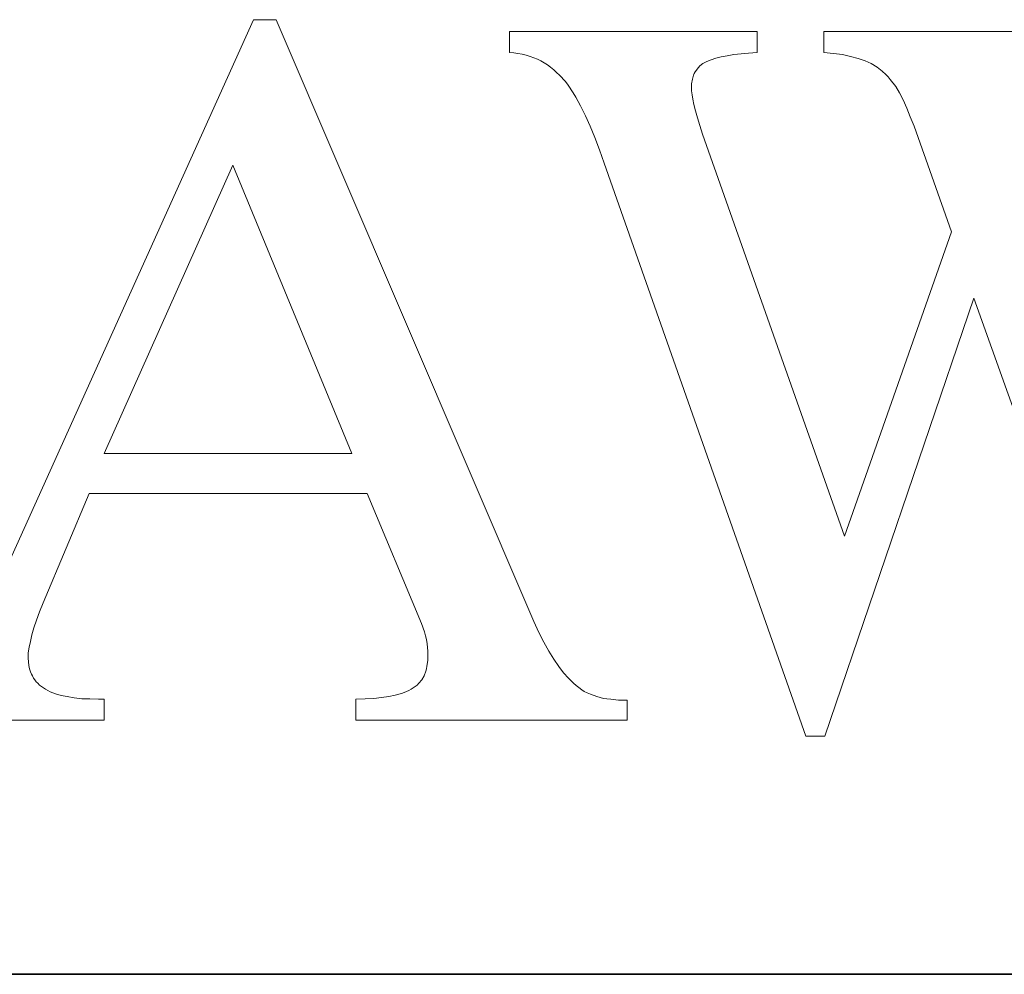
# Model space of a CAD drawing. Units: millimetres. Extents: x 3787 to 4961, y 1514 to 2357.
# Drawn here: x 3821 to 3841, y 2254 to 2274 of the extents above; entities that cross this region are included whole.
import ezdxf

# ---------------------------------------------------------------- set-up
doc = ezdxf.new("R2010")
doc.units = ezdxf.units.MM
for name, color, linetype, lineweight in [('GRUBE', 7, 'Continuous', 35), ('rys2', 7, 'Continuous', 9), ('WYMIARY', 250, 'Continuous', 15)]:
    doc.layers.add(name, color=color, linetype=linetype, lineweight=lineweight)

# ---------------------------------------------------------------- blocks, each defined once
blk = doc.blocks.new('LOGO')
at = {"layer": 'rys2', "color": 7, "lineweight": 0, "ltscale": 0.036981}
blk.add_line((13.142, 1.977), (17.998, 12.749), dxfattribs=at)
at = {"layer": 'rys2', "color": 7, "lineweight": 0, "ltscale": 0.001294}
blk.add_line((17.998, 12.749), (18.411, 12.749), dxfattribs=at)
at = {"layer": 'rys2', "color": 7, "lineweight": 0, "ltscale": 0.037364}
blk.add_line((18.411, 12.749), (23.113, 1.776), dxfattribs=at)
at = {"layer": 'rys2', "color": 7, "lineweight": 0, "ltscale": 0.014136}
for p, q in [((27.185, 12.532), (22.668, 12.532)), ((15.278, 4.84), (19.795, 4.84))]:
    blk.add_line(p, q, dxfattribs=at)
at = {"layer": 'rys2', "color": 7, "lineweight": 0, "ltscale": 0.001195}
for p, q in [((22.668, 12.532), (22.668, 12.15)), ((27.185, 12.15), (27.185, 12.532)), ((28.399, 12.15), (28.399, 12.532)), ((15.278, 0.36), (15.278, -0.021)), ((19.864, -0.021), (19.864, 0.36))]:
    blk.add_line(p, q, dxfattribs=at)
at = {"layer": 'rys2', "color": 7, "lineweight": 0, "ltscale": 0.015148}
blk.add_line((33.239, 12.532), (28.399, 12.532), dxfattribs=at)
at = {"layer": 'rys2', "color": 7, "lineweight": 0, "ltscale": 0.000249462}
blk.add_line((22.668, 12.15), (22.748, 12.145), dxfattribs=at)
at = {"layer": 'rys2', "color": 7, "lineweight": 0, "ltscale": 0.000234674}
for p, q in [((22.748, 12.145), (22.822, 12.135)), ((23.527, 11.79), (23.58, 11.737))]:
    blk.add_line(p, q, dxfattribs=at)
at = {"layer": 'rys2', "color": 7, "lineweight": 0, "ltscale": 0.000253838}
for p, q in [((22.822, 12.135), (22.901, 12.119)), ((26.003, 11.663), (25.987, 11.583))]:
    blk.add_line(p, q, dxfattribs=at)
at = {"layer": 'rys2', "color": 7, "lineweight": 0, "ltscale": 0.000221391}
for p, q in [((22.901, 12.119), (22.97, 12.103)), ((21.136, 1.516), (21.152, 1.447))]:
    blk.add_line(p, q, dxfattribs=at)
at = {"layer": 'rys2', "color": 7, "lineweight": 0, "ltscale": 0.000241428}
blk.add_line((22.97, 12.103), (23.044, 12.081), dxfattribs=at)
at = {"layer": 'rys2', "color": 7, "lineweight": 0, "ltscale": 0.000215721}
blk.add_line((23.044, 12.081), (23.108, 12.055), dxfattribs=at)
at = {"layer": 'rys2', "color": 7, "lineweight": 0, "ltscale": 0.000231127}
blk.add_line((23.108, 12.055), (23.177, 12.028), dxfattribs=at)
at = {"layer": 'rys2', "color": 7, "lineweight": 0, "ltscale": 0.000222631}
blk.add_line((23.177, 12.028), (23.241, 11.997), dxfattribs=at)
at = {"layer": 'rys2', "color": 7, "lineweight": 0, "ltscale": 0.000283557}
for p, q in [((26.342, 12.018), (26.427, 12.05)), ((21.141, 0.875), (21.109, 0.79))]:
    blk.add_line(p, q, dxfattribs=at)
at = {"layer": 'rys2', "color": 7, "lineweight": 0, "ltscale": 0.000322196}
for p, q in [((26.427, 12.05), (26.527, 12.071)), ((26.008, 11.302), (26.029, 11.201))]:
    blk.add_line(p, q, dxfattribs=at)
at = {"layer": 'rys2', "color": 7, "lineweight": 0, "ltscale": 0.000338264}
blk.add_line((26.633, 12.092), (26.527, 12.071), dxfattribs=at)
at = {"layer": 'rys2', "color": 7, "lineweight": 0, "ltscale": 0.000387389}
blk.add_line((26.633, 12.092), (26.755, 12.113), dxfattribs=at)
at = {"layer": 'rys2', "color": 7, "lineweight": 0, "ltscale": 0.000417825}
for p, q in [((26.755, 12.113), (26.888, 12.129)), ((20.336, 0.392), (20.468, 0.408))]:
    blk.add_line(p, q, dxfattribs=at)
at = {"layer": 'rys2', "color": 7, "lineweight": 0, "ltscale": 0.000432527}
blk.add_line((26.888, 12.129), (27.026, 12.14), dxfattribs=at)
at = {"layer": 'rys2', "color": 7, "lineweight": 0, "ltscale": 0.000498923}
for p, q in [((27.026, 12.14), (27.185, 12.15)), ((20.192, 0.376), (20.033, 0.366))]:
    blk.add_line(p, q, dxfattribs=at)
at = {"layer": 'rys2', "color": 7, "lineweight": 0, "ltscale": 0.000549668}
blk.add_line((28.399, 12.15), (28.574, 12.135), dxfattribs=at)
at = {"layer": 'rys2', "color": 7, "lineweight": 0, "ltscale": 0.000518677}
blk.add_line((28.574, 12.135), (28.738, 12.113), dxfattribs=at)
at = {"layer": 'rys2', "color": 7, "lineweight": 0, "ltscale": 0.000475178}
blk.add_line((28.738, 12.113), (28.886, 12.081), dxfattribs=at)
at = {"layer": 'rys2', "color": 7, "lineweight": 0, "ltscale": 0.000446621}
blk.add_line((28.886, 12.081), (29.024, 12.044), dxfattribs=at)
at = {"layer": 'rys2', "color": 7, "lineweight": 0, "ltscale": 0.000419797}
blk.add_line((29.024, 12.044), (29.151, 12.002), dxfattribs=at)
at = {"layer": 'rys2', "color": 7, "lineweight": 0, "ltscale": 0.000207921}
blk.add_line((23.299, 11.965), (23.241, 11.997), dxfattribs=at)
at = {"layer": 'rys2', "color": 7, "lineweight": 0, "ltscale": 0.00023053}
blk.add_line((23.299, 11.965), (23.363, 11.928), dxfattribs=at)
at = {"layer": 'rys2', "color": 7, "lineweight": 0, "ltscale": 0.000212357}
blk.add_line((23.363, 11.928), (23.416, 11.885), dxfattribs=at)
at = {"layer": 'rys2', "color": 7, "lineweight": 0, "ltscale": 0.000235723}
blk.add_line((23.416, 11.885), (23.474, 11.838), dxfattribs=at)
at = {"layer": 'rys2', "color": 7, "lineweight": 0, "ltscale": 0.000318759}
blk.add_line((26.114, 11.88), (26.05, 11.801), dxfattribs=at)
at = {"layer": 'rys2', "color": 7, "lineweight": 0, "ltscale": 0.000117067}
blk.add_line((26.14, 11.907), (26.114, 11.88), dxfattribs=at)
at = {"layer": 'rys2', "color": 7, "lineweight": 0, "ltscale": 0.000212506}
blk.add_line((26.14, 11.907), (26.193, 11.949), dxfattribs=at)
at = {"layer": 'rys2', "color": 7, "lineweight": 0, "ltscale": 0.000245006}
blk.add_line((26.193, 11.949), (26.262, 11.986), dxfattribs=at)
at = {"layer": 'rys2', "color": 7, "lineweight": 0, "ltscale": 0.000268083}
blk.add_line((26.262, 11.986), (26.342, 12.018), dxfattribs=at)
at = {"layer": 'rys2', "color": 7, "lineweight": 0, "ltscale": 0.000385965}
blk.add_line((29.151, 12.002), (29.263, 11.949), dxfattribs=at)
at = {"layer": 'rys2', "color": 7, "lineweight": 0, "ltscale": 0.00038687}
blk.add_line((29.263, 11.949), (29.369, 11.885), dxfattribs=at)
at = {"layer": 'rys2', "color": 7, "lineweight": 0, "ltscale": 0.000378283}
blk.add_line((29.369, 11.885), (29.464, 11.811), dxfattribs=at)
at = {"layer": 'rys2', "color": 7, "lineweight": 0, "ltscale": 0.000223249}
blk.add_line((23.474, 11.838), (23.527, 11.79), dxfattribs=at)
at = {"layer": 'rys2', "color": 7, "lineweight": 0, "ltscale": 0.000493373}
blk.add_line((23.58, 11.737), (23.686, 11.62), dxfattribs=at)
at = {"layer": 'rys2', "color": 7, "lineweight": 0, "ltscale": 0.000241611}
for p, q in [((26.003, 11.663), (26.024, 11.737)), ((21.115, 1.59), (21.136, 1.516))]:
    blk.add_line(p, q, dxfattribs=at)
at = {"layer": 'rys2', "color": 7, "lineweight": 0, "ltscale": 0.000104949}
blk.add_line((26.034, 11.769), (26.024, 11.737), dxfattribs=at)
at = {"layer": 'rys2', "color": 7, "lineweight": 0, "ltscale": 0.000111315}
for p, q in [((26.05, 11.801), (26.034, 11.769)), ((13.953, 0.816), (13.969, 0.785))]:
    blk.add_line(p, q, dxfattribs=at)
at = {"layer": 'rys2', "color": 7, "lineweight": 0, "ltscale": 0.00027013}
blk.add_line((29.464, 11.811), (29.528, 11.753), dxfattribs=at)
at = {"layer": 'rys2', "color": 7, "lineweight": 0, "ltscale": 0.000193764}
blk.add_line((29.57, 11.708), (29.528, 11.753), dxfattribs=at)
at = {"layer": 'rys2', "color": 7, "lineweight": 0, "ltscale": 0.000194197}
blk.add_line((29.57, 11.708), (29.61, 11.66), dxfattribs=at)
at = {"layer": 'rys2', "color": 7, "lineweight": 0, "ltscale": 0.000248909}
blk.add_line((23.686, 11.62), (23.734, 11.557), dxfattribs=at)
at = {"layer": 'rys2', "color": 7, "lineweight": 0, "ltscale": 0.000524481}
blk.add_line((23.734, 11.557), (23.829, 11.419), dxfattribs=at)
at = {"layer": 'rys2', "color": 7, "lineweight": 0, "ltscale": 0.000414658}
blk.add_line((25.987, 11.583), (25.987, 11.451), dxfattribs=at)
at = {"layer": 'rys2', "color": 7, "lineweight": 0, "ltscale": 0.000509455}
blk.add_line((29.61, 11.66), (29.708, 11.53), dxfattribs=at)
at = {"layer": 'rys2', "color": 7, "lineweight": 0, "ltscale": 0.000423875}
blk.add_line((29.708, 11.53), (29.777, 11.414), dxfattribs=at)
at = {"layer": 'rys2', "color": 7, "lineweight": 0, "ltscale": 0.000290275}
blk.add_line((23.829, 11.419), (23.877, 11.339), dxfattribs=at)
at = {"layer": 'rys2', "color": 7, "lineweight": 0, "ltscale": 0.000564194}
blk.add_line((23.962, 11.18), (23.877, 11.339), dxfattribs=at)
at = {"layer": 'rys2', "color": 7, "lineweight": 0, "ltscale": 0.000218259}
blk.add_line((25.987, 11.451), (25.997, 11.382), dxfattribs=at)
at = {"layer": 'rys2', "color": 7, "lineweight": 0, "ltscale": 0.000251112}
blk.add_line((25.997, 11.382), (26.008, 11.302), dxfattribs=at)
at = {"layer": 'rys2', "color": 7, "lineweight": 0, "ltscale": 0.000434057}
blk.add_line((29.777, 11.414), (29.841, 11.291), dxfattribs=at)
at = {"layer": 'rys2', "color": 7, "lineweight": 0, "ltscale": 0.000630617}
blk.add_line((23.962, 11.18), (24.052, 11), dxfattribs=at)
at = {"layer": 'rys2', "color": 7, "lineweight": 0, "ltscale": 0.000358214}
blk.add_line((26.029, 11.201), (26.056, 11.09), dxfattribs=at)
at = {"layer": 'rys2', "color": 7, "lineweight": 0, "ltscale": 0.000523763}
blk.add_line((29.841, 11.291), (29.91, 11.138), dxfattribs=at)
at = {"layer": 'rys2', "color": 7, "lineweight": 0, "ltscale": 0.000535989}
blk.add_line((29.91, 11.138), (29.973, 10.979), dxfattribs=at)
at = {"layer": 'rys2', "color": 7, "lineweight": 0, "ltscale": 0.000653725}
blk.add_line((24.052, 11), (24.137, 10.809), dxfattribs=at)
at = {"layer": 'rys2', "color": 7, "lineweight": 0, "ltscale": 0.000414665}
blk.add_line((26.056, 11.09), (26.093, 10.963), dxfattribs=at)
at = {"layer": 'rys2', "color": 7, "lineweight": 0, "ltscale": 0.000467289}
blk.add_line((26.093, 10.963), (26.135, 10.82), dxfattribs=at)
at = {"layer": 'rys2', "color": 7, "lineweight": 0, "ltscale": 0.000573152}
blk.add_line((29.973, 10.979), (30.042, 10.809), dxfattribs=at)
at = {"layer": 'rys2', "color": 7, "lineweight": 0, "ltscale": 0.00069926}
blk.add_line((24.137, 10.809), (24.221, 10.602), dxfattribs=at)
at = {"layer": 'rys2', "color": 7, "lineweight": 0, "ltscale": 0.000524505}
blk.add_line((26.135, 10.82), (26.188, 10.661), dxfattribs=at)
at = {"layer": 'rys2', "color": 7, "lineweight": 0, "ltscale": 0.006392}
blk.add_line((30.042, 10.809), (30.726, 8.885), dxfattribs=at)
at = {"layer": 'rys2', "color": 7, "lineweight": 0, "ltscale": 0.000745805}
blk.add_line((24.221, 10.602), (24.306, 10.38), dxfattribs=at)
at = {"layer": 'rys2', "color": 7, "lineweight": 0, "ltscale": 0.024317}
blk.add_line((28.775, 3.334), (26.188, 10.661), dxfattribs=at)
at = {"layer": 'rys2', "color": 7, "lineweight": 0, "ltscale": 0.000813601}
blk.add_line((24.306, 10.38), (24.396, 10.136), dxfattribs=at)
at = {"layer": 'rys2', "color": 7, "lineweight": 0, "ltscale": 0.018019}
blk.add_line((17.621, 10.099), (15.278, 4.84), dxfattribs=at)
at = {"layer": 'rys2', "color": 7, "lineweight": 0, "ltscale": 0.017809}
blk.add_line((19.795, 4.84), (17.621, 10.099), dxfattribs=at)
at = {"layer": 'rys2', "color": 7, "lineweight": 0, "ltscale": 0.034664}
blk.add_line((24.396, 10.136), (28.07, -0.313), dxfattribs=at)
at = {"layer": 'rys2', "color": 7, "lineweight": 0, "ltscale": 0.018413}
blk.add_line((30.726, 8.885), (28.775, 3.334), dxfattribs=at)
at = {"layer": 'rys2', "color": 7, "lineweight": 0, "ltscale": 0.026397}
blk.add_line((28.415, -0.313), (31.134, 7.671), dxfattribs=at)
at = {"layer": 'rys2', "color": 7, "lineweight": 0, "ltscale": 0.026522}
blk.add_line((31.134, 7.671), (33.976, -0.313), dxfattribs=at)
at = {"layer": 'rys2', "color": 7, "lineweight": 0, "ltscale": 0.006767}
blk.add_line((15.003, 4.114), (14.165, 2.12), dxfattribs=at)
at = {"layer": 'rys2', "color": 7, "lineweight": 0, "ltscale": 0.015861}
blk.add_line((20.07, 4.114), (15.003, 4.114), dxfattribs=at)
at = {"layer": 'rys2', "color": 7, "lineweight": 0, "ltscale": 0.008054}
blk.add_line((21.062, 1.739), (20.07, 4.114), dxfattribs=at)
at = {"layer": 'rys2', "color": 7, "lineweight": 0, "ltscale": 0.00055143}
blk.add_line((14.165, 2.12), (14.101, 1.956), dxfattribs=at)
at = {"layer": 'rys2', "color": 7, "lineweight": 0, "ltscale": 0.000456559}
blk.add_line((14.043, 1.802), (13.995, 1.665), dxfattribs=at)
at = {"layer": 'rys2', "color": 7, "lineweight": 0, "ltscale": 0.00051468}
blk.add_line((14.043, 1.802), (14.101, 1.956), dxfattribs=at)
at = {"layer": 'rys2', "color": 7, "lineweight": 0, "ltscale": 0.000430568}
blk.add_line((13.995, 1.665), (13.958, 1.532), dxfattribs=at)
at = {"layer": 'rys2', "color": 7, "lineweight": 0, "ltscale": 0.000493193}
blk.add_line((21.062, 1.739), (21.115, 1.59), dxfattribs=at)
at = {"layer": 'rys2', "color": 7, "lineweight": 0, "ltscale": 0.000675508}
blk.add_line((23.113, 1.776), (23.204, 1.58), dxfattribs=at)
at = {"layer": 'rys2', "color": 7, "lineweight": 0, "ltscale": 0.000374376}
for p, q in [((13.958, 1.532), (13.932, 1.415)), ((20.468, 0.408), (20.585, 0.435))]:
    blk.add_line(p, q, dxfattribs=at)
at = {"layer": 'rys2', "color": 7, "lineweight": 0, "ltscale": 0.000237589}
blk.add_line((21.152, 1.447), (21.168, 1.373), dxfattribs=at)
at = {"layer": 'rys2', "color": 7, "lineweight": 0, "ltscale": 0.000630788}
blk.add_line((23.204, 1.58), (23.294, 1.399), dxfattribs=at)
at = {"layer": 'rys2', "color": 7, "lineweight": 0, "ltscale": 0.000319002}
blk.add_line((13.91, 1.309), (13.895, 1.209), dxfattribs=at)
at = {"layer": 'rys2', "color": 7, "lineweight": 0, "ltscale": 0.000338451}
blk.add_line((13.932, 1.415), (13.91, 1.309), dxfattribs=at)
at = {"layer": 'rys2', "color": 7, "lineweight": 0, "ltscale": 0.000216358}
for p, q in [((21.168, 1.373), (21.173, 1.304)), ((24.444, 0.366), (24.513, 0.36))]:
    blk.add_line(p, q, dxfattribs=at)
at = {"layer": 'rys2', "color": 7, "lineweight": 0, "ltscale": 0.000199627}
blk.add_line((21.178, 1.24), (21.173, 1.304), dxfattribs=at)
at = {"layer": 'rys2', "color": 7, "lineweight": 0, "ltscale": 0.000572024}
blk.add_line((23.294, 1.399), (23.384, 1.24), dxfattribs=at)
at = {"layer": 'rys2', "color": 7, "lineweight": 0, "ltscale": 0.000265503}
blk.add_line((13.895, 1.209), (13.895, 1.124), dxfattribs=at)
at = {"layer": 'rys2', "color": 7, "lineweight": 0, "ltscale": 0.000299151}
blk.add_line((13.895, 1.124), (13.9, 1.028), dxfattribs=at)
at = {"layer": 'rys2', "color": 7, "lineweight": 0, "ltscale": 0.0005476}
blk.add_line((21.178, 1.24), (21.178, 1.066), dxfattribs=at)
at = {"layer": 'rys2', "color": 7, "lineweight": 0, "ltscale": 0.000543463}
blk.add_line((23.384, 1.24), (23.474, 1.092), dxfattribs=at)
at = {"layer": 'rys2', "color": 7, "lineweight": 0, "ltscale": 0.000501675}
blk.add_line((23.564, 0.959), (23.474, 1.092), dxfattribs=at)
at = {"layer": 'rys2', "color": 7, "lineweight": 0, "ltscale": 0.000284042}
blk.add_line((13.9, 1.028), (13.91, 0.938), dxfattribs=at)
at = {"layer": 'rys2', "color": 7, "lineweight": 0, "ltscale": 0.000136837}
blk.add_line((13.921, 0.896), (13.91, 0.938), dxfattribs=at)
at = {"layer": 'rys2', "color": 7, "lineweight": 0, "ltscale": 0.000136652}
blk.add_line((21.152, 0.917), (21.141, 0.875), dxfattribs=at)
at = {"layer": 'rys2', "color": 7, "lineweight": 0, "ltscale": 0.000152989}
blk.add_line((21.163, 0.965), (21.152, 0.917), dxfattribs=at)
at = {"layer": 'rys2', "color": 7, "lineweight": 0, "ltscale": 0.000319191}
blk.add_line((21.178, 1.066), (21.163, 0.965), dxfattribs=at)
at = {"layer": 'rys2', "color": 7, "lineweight": 0, "ltscale": 0.000461208}
blk.add_line((23.564, 0.959), (23.654, 0.843), dxfattribs=at)
at = {"layer": 'rys2', "color": 7, "lineweight": 0, "ltscale": 0.000126376}
blk.add_line((13.921, 0.896), (13.937, 0.859), dxfattribs=at)
at = {"layer": 'rys2', "color": 7, "lineweight": 0, "ltscale": 0.000141533}
blk.add_line((13.937, 0.859), (13.953, 0.816), dxfattribs=at)
at = {"layer": 'rys2', "color": 7, "lineweight": 0, "ltscale": 0.000133785}
for p, q in [((13.99, 0.747), (13.969, 0.785)), ((14.016, 0.716), (14.038, 0.679)), ((14.17, 0.567), (14.207, 0.546)), ((20.876, 0.546), (20.913, 0.567))]:
    blk.add_line(p, q, dxfattribs=at)
at = {"layer": 'rys2', "color": 7, "lineweight": 0, "ltscale": 0.000129603}
for p, q in [((13.99, 0.747), (14.016, 0.716)), ((14.038, 0.679), (14.069, 0.652)), ((14.101, 0.62), (14.133, 0.594)), ((20.982, 0.62), (20.95, 0.594))]:
    blk.add_line(p, q, dxfattribs=at)
at = {"layer": 'rys2', "color": 7, "lineweight": 0, "ltscale": 0.000267569}
blk.add_line((21.109, 0.79), (21.067, 0.716), dxfattribs=at)
at = {"layer": 'rys2', "color": 7, "lineweight": 0, "ltscale": 0.000423064}
blk.add_line((23.654, 0.843), (23.744, 0.742), dxfattribs=at)
at = {"layer": 'rys2', "color": 7, "lineweight": 0, "ltscale": 0.00039881}
blk.add_line((23.744, 0.742), (23.834, 0.652), dxfattribs=at)
at = {"layer": 'rys2', "color": 7, "lineweight": 0, "ltscale": 0.000140804}
for p, q in [((14.069, 0.652), (14.101, 0.62)), ((21.014, 0.652), (20.982, 0.62))]:
    blk.add_line(p, q, dxfattribs=at)
at = {"layer": 'rys2', "color": 7, "lineweight": 0, "ltscale": 0.000142746}
for p, q in [((14.17, 0.567), (14.133, 0.594)), ((20.913, 0.567), (20.95, 0.594))]:
    blk.add_line(p, q, dxfattribs=at)
at = {"layer": 'rys2', "color": 7, "lineweight": 0, "ltscale": 0.000304531}
blk.add_line((14.207, 0.546), (14.292, 0.498), dxfattribs=at)
at = {"layer": 'rys2', "color": 7, "lineweight": 0, "ltscale": 0.000156547}
blk.add_line((20.834, 0.519), (20.876, 0.546), dxfattribs=at)
at = {"layer": 'rys2', "color": 7, "lineweight": 0, "ltscale": 0.000259083}
blk.add_line((21.067, 0.716), (21.014, 0.652), dxfattribs=at)
at = {"layer": 'rys2', "color": 7, "lineweight": 0, "ltscale": 0.000199817}
blk.add_line((23.834, 0.652), (23.882, 0.61), dxfattribs=at)
at = {"layer": 'rys2', "color": 7, "lineweight": 0, "ltscale": 0.0001892}
blk.add_line((23.882, 0.61), (23.93, 0.573), dxfattribs=at)
at = {"layer": 'rys2', "color": 7, "lineweight": 0, "ltscale": 0.000202555}
blk.add_line((23.93, 0.573), (23.983, 0.535), dxfattribs=at)
at = {"layer": 'rys2', "color": 7, "lineweight": 0, "ltscale": 0.000320374}
blk.add_line((14.292, 0.498), (14.388, 0.461), dxfattribs=at)
at = {"layer": 'rys2', "color": 7, "lineweight": 0, "ltscale": 0.000346437}
blk.add_line((14.388, 0.461), (14.494, 0.429), dxfattribs=at)
at = {"layer": 'rys2', "color": 7, "lineweight": 0, "ltscale": 0.000354738}
blk.add_line((14.494, 0.429), (14.605, 0.408), dxfattribs=at)
at = {"layer": 'rys2', "color": 7, "lineweight": 0, "ltscale": 0.000403748}
blk.add_line((14.605, 0.408), (14.732, 0.387), dxfattribs=at)
at = {"layer": 'rys2', "color": 7, "lineweight": 0, "ltscale": 0.000434115}
blk.add_line((14.732, 0.387), (14.87, 0.371), dxfattribs=at)
at = {"layer": 'rys2', "color": 7, "lineweight": 0, "ltscale": 0.000464926}
blk.add_line((14.87, 0.371), (15.018, 0.366), dxfattribs=at)
at = {"layer": 'rys2', "color": 7, "lineweight": 0, "ltscale": 0.000497904}
blk.add_line((15.018, 0.366), (15.177, 0.36), dxfattribs=at)
at = {"layer": 'rys2', "color": 7, "lineweight": 0, "ltscale": 0.000315285}
blk.add_line((15.278, 0.36), (15.177, 0.36), dxfattribs=at)
at = {"layer": 'rys2', "color": 7, "lineweight": 0, "ltscale": 0.000531265}
blk.add_line((19.864, 0.36), (20.033, 0.366), dxfattribs=at)
at = {"layer": 'rys2', "color": 7, "lineweight": 0, "ltscale": 0.000450604}
for p, q in [((20.192, 0.376), (20.336, 0.392)), ((24.513, 0.36), (24.656, 0.345))]:
    blk.add_line(p, q, dxfattribs=at)
at = {"layer": 'rys2', "color": 7, "lineweight": 0, "ltscale": 0.000362234}
blk.add_line((20.585, 0.435), (20.696, 0.467), dxfattribs=at)
at = {"layer": 'rys2', "color": 7, "lineweight": 0, "ltscale": 0.000157364}
blk.add_line((20.696, 0.467), (20.744, 0.482), dxfattribs=at)
at = {"layer": 'rys2', "color": 7, "lineweight": 0, "ltscale": 0.000163431}
blk.add_line((20.744, 0.482), (20.791, 0.504), dxfattribs=at)
at = {"layer": 'rys2', "color": 7, "lineweight": 0, "ltscale": 0.000141779}
blk.add_line((20.791, 0.504), (20.834, 0.519), dxfattribs=at)
at = {"layer": 'rys2', "color": 7, "lineweight": 0, "ltscale": 0.000179491}
blk.add_line((23.983, 0.535), (24.031, 0.504), dxfattribs=at)
at = {"layer": 'rys2', "color": 7, "lineweight": 0, "ltscale": 0.000185441}
blk.add_line((24.031, 0.504), (24.084, 0.477), dxfattribs=at)
at = {"layer": 'rys2', "color": 7, "lineweight": 0, "ltscale": 0.000200505}
blk.add_line((24.084, 0.477), (24.142, 0.451), dxfattribs=at)
at = {"layer": 'rys2', "color": 7, "lineweight": 0, "ltscale": 0.000388275}
blk.add_line((24.258, 0.408), (24.142, 0.451), dxfattribs=at)
at = {"layer": 'rys2', "color": 7, "lineweight": 0, "ltscale": 0.000394433}
blk.add_line((24.258, 0.408), (24.38, 0.376), dxfattribs=at)
at = {"layer": 'rys2', "color": 7, "lineweight": 0, "ltscale": 0.000201874}
blk.add_line((24.38, 0.376), (24.444, 0.366), dxfattribs=at)
at = {"layer": 'rys2', "color": 7, "lineweight": 0, "ltscale": 0.000481224}
blk.add_line((24.656, 0.345), (24.81, 0.345), dxfattribs=at)
at = {"layer": 'rys2', "color": 7, "lineweight": 0, "ltscale": 0.001145}
blk.add_line((24.81, 0.345), (24.81, -0.021), dxfattribs=at)
at = {"layer": 'rys2', "color": 7, "lineweight": 0, "ltscale": 0.012161}
blk.add_line((15.278, -0.021), (11.392, -0.021), dxfattribs=at)
at = {"layer": 'rys2', "color": 7, "lineweight": 0, "ltscale": 0.01548}
blk.add_line((24.81, -0.021), (19.864, -0.021), dxfattribs=at)
at = {"layer": 'rys2', "color": 7, "lineweight": 0, "ltscale": 0.001078}
blk.add_line((28.07, -0.313), (28.415, -0.313), dxfattribs=at)

msp = doc.modelspace()

# ---------------------------------------------------------------- linework, layer by layer
at = {"layer": 'GRUBE'}
msp.add_line((3787.385, 2254.468), (4960.834, 2254.468), dxfattribs=at)

# ---------------------------------------------------------------- block references
at = {"layer": 'WYMIARY', "xscale": 1.111111111111086, "yscale": 1.111111111111086, "zscale": 1.111111111111111}
msp.add_blockref('LOGO', (3805.754, 2259.639), dxfattribs=at)

doc.saveas('drawing.dxf')
